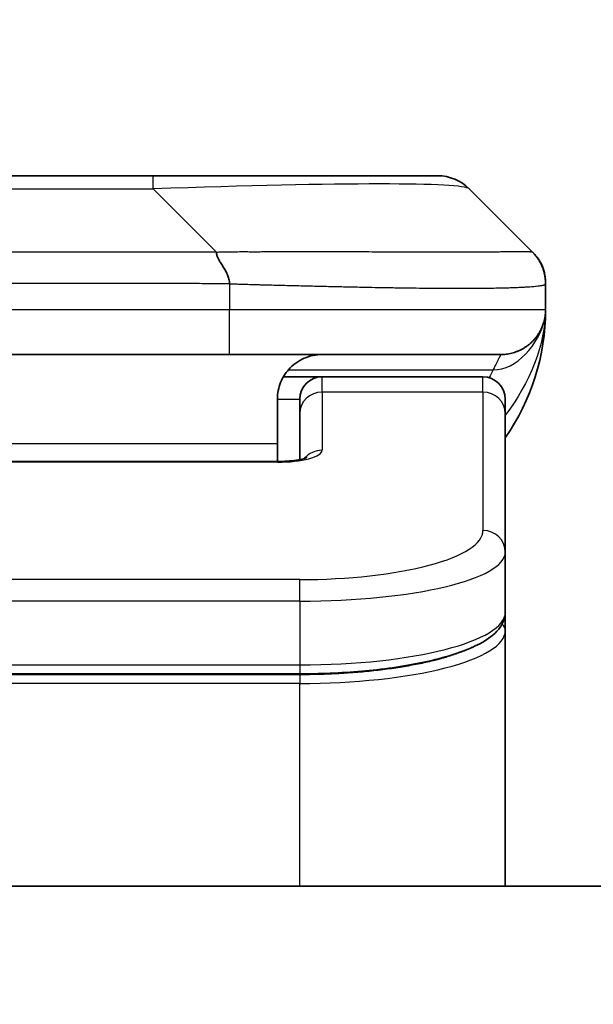
# Model space of a CAD drawing. Units: millimetres. Extents: x 0 to 11399, y 0 to 1967.
# Drawn here: x 4432 to 4445, y 1090 to 1112 of the extents above; entities that cross this region are included whole.
import ezdxf

# ---------------------------------------------------------------- set-up
doc = ezdxf.new("R2010")
doc.units = ezdxf.units.MM
for name, color, linetype, lineweight in [('Dimension (ISO)', 7, 'Continuous', 18), ('Dimension (ISO) @ 1', 7, 'Continuous', 18), ('Visible (ISO)', 7, 'Continuous', 35), ('Visible Narrow (ISO)', 7, 'Continuous', 25)]:
    doc.layers.add(name, color=color, linetype=linetype, lineweight=lineweight)
doc.styles.add('Note Text (TK)', font='MS PGothic.ttf')
doc.dimstyles.new('Default - Method 1b (TK)', dxfattribs={"dimscale": 5, "dimtxt": 2.5, "dimasz": 2.5, "dimexe": 1, "dimexo": 1.5, "dimgap": 1, "dimtad": 1, "dimtoh": 1, "dimrnd": 1e-08, "dimdsep": 46, "dimtxsty": 'Note Text (TK)', "dimblk": 'OPEN', "dimcen": 0.09, "dimdle": 5, "dimclrd": 100, "dimclre": 100, "dimclrt": 7, "dimadec": 1, "dimazin": 1, "dimtfac": 1, "dimtmove": 0, "dimatfit": 3, "dimldrblk": 'OPEN', "dimfxl": 1, "dimtolj": 1, "dimlwd": -1, "dimlwe": -1, "dimarcsym": 0})

# ---------------------------------------------------------------- blocks, each defined once
blk = doc.blocks.new('_Open')
at = {"color": 0, "linetype": 'ByBlock', "lineweight": -2}
for p, q in [((-1, 0.1667), (0, 0)), ((-1, -0.1667), (0, 0)), ((0, 0), (-1, 0))]:
    blk.add_line(p, q, dxfattribs=at)
blk = doc.blocks.new('*D50')
at = {"layer": 'Defpoints', "color": 0}
for p in [(4475.039, 1196.464), (4387.039, 1090.16), (4475.039, 1090.16)]:
    blk.add_point(p, dxfattribs=at)
at = {"layer": 'Dimension (ISO)', "color": 100}
for p, q in [((4387.039, 1100.66), (4387.039, 1203.464)), ((4475.039, 1100.66), (4475.039, 1203.464)), ((4404.539, 1196.464), (4457.539, 1196.464))]:
    blk.add_line(p, q, dxfattribs=at)
at = {"layer": 'Dimension (ISO)', "color": 100, "xscale": 17.5, "yscale": 17.5, "zscale": 17.5, "rotation": 180}
blk.add_blockref('_Open', (4387.039, 1196.464), dxfattribs=at)
at = {"layer": 'Dimension (ISO)', "color": 100, "xscale": 17.5, "yscale": 17.5, "zscale": 17.5}
blk.add_blockref('_Open', (4475.039, 1196.464), dxfattribs=at)
at = {"layer": 'Dimension (ISO)', "color": 7, "insert": (4431.039, 1228.994), "char_height": 17.5, "attachment_point": 5, "style": 'Note Text (TK)'}
blk.add_mtext('\\A1;\\fMS PGothic|b0|i0;{\\H17.4300;88±0.3 \\P}\\fMS PGothic|b0|i0;{\\H17.4300;(ケース外形 / External)}', dxfattribs=at)

msp = doc.modelspace()

# ---------------------------------------------------------------- linework, layer by layer
at = {"layer": 'Visible (ISO)'}
for p, q in [((4426.8169, 1108.7008), (4435.2606, 1108.7008)), ((4435.2606, 1108.7008), (4441.6245, 1108.7008)), ((4443.7458, 1106.9937), (4442.3316, 1108.4079)), ((4444.0387, 1106.2844), (4444.0387, 1106.2866)), ((4444.0387, 1106.2844), (4444.0387, 1105.7008)), ((4436.9676, 1104.7008), (4431.0387, 1104.7008)), ((4436.9676, 1104.7008), (4443.0387, 1104.7008)), ((4438.1727, 1104.2008), (4439.0387, 1104.2008)), ((4442.6387, 1104.2008), (4439.0387, 1104.2008)), ((4438.0387, 1103.7008), (4438.0387, 1102.7008)), ((4438.5387, 1103.3771), (4438.5387, 1103.7008)), ((4443.1387, 1103.3771), (4443.1387, 1103.7008)), ((4438.5387, 1103.3771), (4438.5387, 1102.351)), ((4443.1387, 1103.3771), (4443.1387, 1100.2802)), ((4438.0387, 1102.3075), (4438.0387, 1102.7008)), ((4424.0387, 1102.3075), (4438.0387, 1102.3075)), ((4443.1387, 1100.2802), (4443.1387, 1098.9343)), ((4443.1387, 1098.5202), (4443.1387, 1098.9343)), ((4443.1387, 1092.8008), (4443.1387, 1098.5202)), ((4438.5387, 1097.5554), (4423.5387, 1097.5554)), ((4456.0387, 1092.8008), (4406.0387, 1092.8008))]:
    msp.add_line(p, q, dxfattribs=at)
for centre, radius, start, end in [((4441.6245, 1107.7008), 1, 45, 90), ((4439.0387, 1105.7008), 5, 325.08479, 0), ((4439.0387, 1103.7008), 0.5, 90, 180), ((4442.6387, 1103.7008), 0.5, 0, 90)]:
    msp.add_arc(centre, radius, start, end, dxfattribs=at)
for points, knots in [([(4436.6748, 1106.9937), (4436.6748, 1106.9813), (4436.6759, 1106.9686), (4436.678, 1106.9558), (4436.6801, 1106.9431), (4436.6832, 1106.9303), (4436.6872, 1106.9173), (4436.6912, 1106.9045), (4436.696, 1106.8915), (4436.7016, 1106.8783), (4436.7071, 1106.8653), (4436.7134, 1106.852), (4436.7202, 1106.8386), (4436.7339, 1106.812), (4436.7499, 1106.7848), (4436.7672, 1106.7568), (4436.7844, 1106.729), (4436.8028, 1106.7005), (4436.8212, 1106.6713), (4436.8396, 1106.6421), (4436.858, 1106.6122), (4436.8752, 1106.5817), (4436.8925, 1106.5509), (4436.9086, 1106.5195), (4436.9222, 1106.4875), (4436.9291, 1106.4713), (4436.9354, 1106.455), (4436.9409, 1106.4386), (4436.9465, 1106.422), (4436.9513, 1106.4053), (4436.9552, 1106.3885), (4436.9592, 1106.3715), (4436.9623, 1106.3544), (4436.9644, 1106.3371), (4436.9666, 1106.3196), (4436.9677, 1106.3019), (4436.9677, 1106.2844)], [0, 0, 0, 0, 0.0639341, 0.0639341, 0.0639341, 0.1272797, 0.1272797, 0.1272797, 0.1901351, 0.1901351, 0.1901351, 0.2525914, 0.2525914, 0.2525914, 0.3765924, 0.3765924, 0.3765924, 0.4999823, 0.4999823, 0.4999823, 0.6233743, 0.6233743, 0.6233743, 0.7473816, 0.7473816, 0.7473816, 0.8098428, 0.8098428, 0.8098428, 0.8727042, 0.8727042, 0.8727042, 0.9360571, 0.9360571, 0.9360571, 1, 1, 1, 1]), ([(4444.0387, 1106.2844), (4444.0387, 1106.3019), (4444.0384, 1106.3196), (4444.0372, 1106.3544), (4444.0362, 1106.3715), (4444.0336, 1106.4053), (4444.032, 1106.422), (4444.0279, 1106.455), (4444.0255, 1106.4713), (4444.0172, 1106.5195), (4444.0102, 1106.551), (4443.9927, 1106.6123), (4443.9824, 1106.6422), (4443.9583, 1106.7005), (4443.9446, 1106.729), (4443.9137, 1106.7848), (4443.8966, 1106.8121), (4443.8685, 1106.8521), (4443.8587, 1106.8653), (4443.8383, 1106.8915), (4443.8276, 1106.9045), (4443.8056, 1106.9303), (4443.7942, 1106.9431), (4443.7705, 1106.9686), (4443.7582, 1106.9813), (4443.7458, 1106.9937)], [0, 0, 0, 0, 0.0638986, 0.0638986, 0.1272191, 0.1272191, 0.1900582, 0.1900582, 0.2525056, 0.2525056, 0.3765059, 0.3765059, 0.4999109, 0.4999109, 0.6233265, 0.6233265, 0.7473585, 0.7473585, 0.8098304, 0.8098304, 0.8727, 0.8727, 0.9360574, 0.9360574, 1, 1, 1, 1]), ([(4443.7458, 1106.9937), (4443.7459, 1106.9937), (4443.7459, 1106.9936), (4443.7459, 1106.9936), (4443.7459, 1106.9936), (4443.7459, 1106.9936), (4443.7459, 1106.9936), (4443.7459, 1106.9936), (4443.7459, 1106.9936), (4443.7459, 1106.9936), (4443.7459, 1106.9936), (4443.7459, 1106.9936), (4443.7459, 1106.9936), (4443.746, 1106.9936), (4443.746, 1106.9936), (4443.746, 1106.9935), (4443.746, 1106.9935), (4443.7461, 1106.9934), (4443.7461, 1106.9934), (4443.7462, 1106.9933), (4443.7463, 1106.9933), (4443.7465, 1106.993), (4443.7466, 1106.993), (4443.7471, 1106.9924), (4443.7485, 1106.9911), (4443.7531, 1106.9864), (4443.7564, 1106.983), (4443.7639, 1106.9751), (4443.768, 1106.9709), (4443.7751, 1106.9632), (4443.7768, 1106.9613), (4443.7808, 1106.9569), (4443.7819, 1106.9557), (4443.7845, 1106.9528), (4443.7852, 1106.952), (4443.7869, 1106.9502), (4443.7873, 1106.9497), (4443.7883, 1106.9486), (4443.7885, 1106.9483), (4443.7891, 1106.9476), (4443.7893, 1106.9474), (4443.7897, 1106.947), (4443.7898, 1106.9468), (4443.7901, 1106.9465), (4443.7902, 1106.9464), (4443.7903, 1106.9463), (4443.7903, 1106.9462), (4443.7904, 1106.9461), (4443.7904, 1106.9461), (4443.7905, 1106.946), (4443.7905, 1106.946), (4443.7906, 1106.946), (4443.7906, 1106.9459), (4443.7907, 1106.9458), (4443.7907, 1106.9458), (4443.7908, 1106.9457), (4443.7908, 1106.9457), (4443.7909, 1106.9455), (4443.791, 1106.9455), (4443.7911, 1106.9453), (4443.7912, 1106.9452), (4443.7917, 1106.9447), (4443.7919, 1106.9444), (4443.7927, 1106.9435), (4443.7931, 1106.9431), (4443.7939, 1106.9422), (4443.7942, 1106.9417), (4443.7965, 1106.9391), (4443.7977, 1106.9377), (4443.8023, 1106.9323), (4443.805, 1106.9292), (4443.8102, 1106.9229), (4443.8115, 1106.9213), (4443.8146, 1106.9175), (4443.8155, 1106.9164), (4443.8172, 1106.9142), (4443.8178, 1106.9135), (4443.8189, 1106.9122), (4443.8192, 1106.9118), (4443.82, 1106.9108), (4443.8204, 1106.9102), (4443.8213, 1106.9092), (4443.8216, 1106.9088), (4443.8221, 1106.9081), (4443.8223, 1106.9079), (4443.8227, 1106.9074), (4443.8229, 1106.9072), (4443.8232, 1106.9067), (4443.8234, 1106.9065), (4443.8241, 1106.9056), (4443.8245, 1106.9051), (4443.8254, 1106.9039), (4443.8259, 1106.9034), (4443.8271, 1106.9018), (4443.8277, 1106.901), (4443.83, 1106.898), (4443.8314, 1106.8963), (4443.8345, 1106.8922), (4443.8361, 1106.8901), (4443.8391, 1106.8861), (4443.8403, 1106.8845), (4443.8427, 1106.8813), (4443.8436, 1106.88), (4443.8454, 1106.8776), (4443.8462, 1106.8765), (4443.8478, 1106.8743), (4443.8486, 1106.8733), (4443.8503, 1106.8709), (4443.8513, 1106.8695), (4443.8529, 1106.8672), (4443.8536, 1106.8663), (4443.8549, 1106.8644), (4443.8556, 1106.8635), (4443.8584, 1106.8594), (4443.8604, 1106.8565), (4443.8659, 1106.8486), (4443.8693, 1106.8436), (4443.8767, 1106.8323), (4443.8808, 1106.826), (4443.8918, 1106.8086), (4443.8987, 1106.7972), (4443.9116, 1106.7748), (4443.9177, 1106.7636), (4443.9351, 1106.7306), (4443.9457, 1106.7085), (4443.9694, 1106.6542), (4443.9817, 1106.6214), (4443.9967, 1106.5739), (4444.0008, 1106.5597), (4444.008, 1106.5329), (4444.0112, 1106.52), (4444.0157, 1106.5002), (4444.0172, 1106.493), (4444.0199, 1106.4799), (4444.021, 1106.4741), (4444.0228, 1106.4646), (4444.0234, 1106.4611), (4444.0243, 1106.4562), (4444.0244, 1106.4551), (4444.0248, 1106.4528), (4444.025, 1106.4517), (4444.0255, 1106.449), (4444.0257, 1106.4473), (4444.0262, 1106.4444), (4444.0264, 1106.4431), (4444.0268, 1106.4404), (4444.027, 1106.4391), (4444.0275, 1106.4361), (4444.0277, 1106.4345), (4444.0283, 1106.4306), (4444.0286, 1106.4285), (4444.0293, 1106.4236), (4444.0297, 1106.4209), (4444.0303, 1106.4159), (4444.0306, 1106.4137), (4444.0311, 1106.4099), (4444.0312, 1106.4089), (4444.0315, 1106.407), (4444.0316, 1106.4063), (4444.0317, 1106.4049), (4444.0318, 1106.4042), (4444.0319, 1106.4031), (4444.032, 1106.4028), (4444.032, 1106.4022), (4444.0321, 1106.4019), (4444.0321, 1106.4013), (4444.0322, 1106.401), (4444.0323, 1106.4002), (4444.0323, 1106.3997), (4444.0325, 1106.3984), (4444.0326, 1106.3977), (4444.0327, 1106.3964), (4444.0328, 1106.3959), (4444.0329, 1106.3942), (4444.033, 1106.3933), (4444.0333, 1106.3905), (4444.0335, 1106.3891), (4444.034, 1106.3843), (4444.0342, 1106.3822), (4444.0349, 1106.3741), (4444.0353, 1106.3701), (4444.0358, 1106.3631), (4444.036, 1106.3613), (4444.0362, 1106.3575), (4444.0363, 1106.3566), (4444.0365, 1106.3542), (4444.0365, 1106.3538), (4444.0365, 1106.3532), (4444.0365, 1106.353), (4444.0366, 1106.3527), (4444.0366, 1106.3526), (4444.0366, 1106.3525), (4444.0366, 1106.3523), (4444.0366, 1106.3522), (4444.0366, 1106.3521), (4444.0366, 1106.352), (4444.0366, 1106.352), (4444.0366, 1106.3519), (4444.0366, 1106.3518), (4444.0366, 1106.3518), (4444.0366, 1106.3517), (4444.0366, 1106.3516), (4444.0366, 1106.3515), (4444.0366, 1106.3514), (4444.0366, 1106.3513), (4444.0367, 1106.3508), (4444.0367, 1106.3506), (4444.0367, 1106.35), (4444.0367, 1106.3497), (4444.0368, 1106.3489), (4444.0368, 1106.3485), (4444.0369, 1106.347), (4444.037, 1106.3464), (4444.0371, 1106.3439), (4444.0372, 1106.3428), (4444.0374, 1106.3389), (4444.0375, 1106.3373), (4444.0377, 1106.3314), (4444.0379, 1106.3288), (4444.0383, 1106.3183), (4444.0384, 1106.3125), (4444.0386, 1106.3017), (4444.0387, 1106.297), (4444.0387, 1106.2911), (4444.0387, 1106.2902), (4444.0387, 1106.2889), (4444.0387, 1106.2886), (4444.0387, 1106.2881), (4444.0387, 1106.2879), (4444.0387, 1106.2876), (4444.0387, 1106.2874), (4444.0387, 1106.2872), (4444.0387, 1106.2872), (4444.0387, 1106.2872), (4444.0387, 1106.2872), (4444.0387, 1106.2871), (4444.0387, 1106.2871), (4444.0387, 1106.287), (4444.0387, 1106.2869), (4444.0387, 1106.2867), (4444.0387, 1106.2867), (4444.0387, 1106.2867), (4444.0387, 1106.2867), (4444.0387, 1106.2867), (4444.0387, 1106.2867), (4444.0387, 1106.2867), (4444.0387, 1106.2866), (4444.0387, 1106.2866), (4444.0387, 1106.2866), (4444.0387, 1106.2866), (4444.0387, 1106.2866), (4444.0387, 1106.2866), (4444.0387, 1106.2866), (4444.0387, 1106.2866), (4444.0387, 1106.2866), (4444.0387, 1106.2866)], [0, 0, 0, 0, 0.5822693, 0.5822693, 0.9655904, 0.9655904, 1.0933641, 1.0933641, 1.1359553, 1.1359553, 1.2171665, 1.2171665, 1.3735998, 1.3735998, 1.6755923, 1.6755923, 2.001022, 2.001022, 2.1094986, 2.1094986, 2.1818163, 2.1818163, 2.2059222, 2.2059222, 2.2702047, 2.2702047, 2.4416245, 2.4416245, 2.6701845, 2.6701845, 2.746372, 2.746372, 2.771769, 2.771769, 2.7802358, 2.7802358, 2.783059, 2.783059, 2.7840007, 2.7840007, 2.7843654, 2.7843654, 2.784551, 2.784551, 2.7845973, 2.7845973, 2.7846204, 2.7846204, 2.7846319, 2.7846319, 2.7846433, 2.7846433, 2.7846547, 2.7846547, 2.7846776, 2.7846776, 2.7847004, 2.7847004, 2.784746, 2.784746, 2.7848462, 2.7848462, 2.7852801, 2.7852801, 2.7864354, 2.7864354, 2.7879752, 2.7879752, 2.7961872, 2.7961872, 2.8180867, 2.8180867, 2.8253927, 2.8253927, 2.8278302, 2.8278302, 2.8288222, 2.8288222, 2.829223, 2.829223, 2.829592, 2.829592, 2.8297771, 2.8297771, 2.8298687, 2.8298687, 2.8299605, 2.8299605, 2.830052, 2.830052, 2.8303021, 2.8303021, 2.8306321, 2.8306321, 2.8312838, 2.8312838, 2.8330978, 2.8330978, 2.8355149, 2.8355149, 2.8371526, 2.8371526, 2.8380588, 2.8380588, 2.8386478, 2.8386478, 2.8391163, 2.8391163, 2.8396343, 2.8396343, 2.8399643, 2.8399643, 2.8403186, 2.8403186, 2.8415071, 2.8415071, 2.8437186, 2.8437186, 2.8459673, 2.8459673, 2.8499185, 2.8499185, 2.8538409, 2.8538409, 2.8611544, 2.8611544, 2.8716092, 2.8716092, 2.8761215, 2.8761215, 2.88006, 2.88006, 2.88226, 2.88226, 2.8844652, 2.8844652, 2.8856528, 2.8856528, 2.8860061, 2.8860061, 2.8863359, 2.8863359, 2.886854, 2.886854, 2.8873227, 2.8873227, 2.8879124, 2.8879124, 2.8888195, 2.8888195, 2.8904596, 2.8904596, 2.8928867, 2.8928867, 2.8947082, 2.8947082, 2.8953396, 2.8953396, 2.8956587, 2.8956587, 2.8959055, 2.8959055, 2.895997, 2.895997, 2.8960887, 2.8960887, 2.8961804, 2.8961804, 2.8963655, 2.8963655, 2.8967346, 2.8967346, 2.8971317, 2.8971317, 2.8981154, 2.8981154, 2.9005252, 2.9005252, 2.9077487, 2.9077487, 2.9294006, 2.9294006, 2.9375196, 2.9375196, 2.9405656, 2.9405656, 2.9410319, 2.9410319, 2.9411655, 2.9411655, 2.941211, 2.941211, 2.9412568, 2.9412568, 2.9412797, 2.9412797, 2.9412912, 2.9412912, 2.9413026, 2.9413026, 2.941314, 2.941314, 2.9413371, 2.9413371, 2.9413834, 2.9413834, 2.9415691, 2.9415691, 2.9419338, 2.9419338, 2.942874, 2.942874, 2.9456925, 2.9456925, 2.9541454, 2.9541454, 2.9795005, 2.9795005, 3.0555624, 3.0555624, 3.2837454, 3.2837454, 3.4548824, 3.4548824, 3.4869706, 3.4869706, 3.4990037, 3.4990037, 3.5035161, 3.5035161, 3.5102847, 3.5102847, 3.5104434, 3.5104434, 3.5109193, 3.5109193, 3.512347, 3.512347, 3.5166303, 3.5166303, 3.5230552, 3.5230552, 3.5254645, 3.5254645, 3.5326925, 3.5326925, 3.5543765, 3.5543765, 3.5869025, 3.5869025, 3.6844804, 3.6844804, 3.9772143, 3.9772143, 3.9858717, 3.9858717, 3.9858717, 3.9858717]), ([(4444.0387, 1105.7008), (4444.0387, 1105.7008), (4444.0387, 1105.7008), (4444.0387, 1105.7007), (4444.0387, 1105.7006), (4444.0387, 1105.6972), (4444.0387, 1105.6952), (4444.0387, 1105.6884), (4444.0386, 1105.6853), (4444.0385, 1105.6785), (4444.0384, 1105.6754), (4444.0383, 1105.669), (4444.0382, 1105.667), (4444.038, 1105.6627), (4444.038, 1105.661), (4444.0378, 1105.6563), (4444.0377, 1105.6533), (4444.0374, 1105.6473), (4444.0372, 1105.6447), (4444.0367, 1105.6354), (4444.0362, 1105.628), (4444.0352, 1105.615), (4444.0347, 1105.6095), (4444.0332, 1105.594), (4444.0321, 1105.5841), (4444.0285, 1105.5557), (4444.0257, 1105.5377), (4444.0125, 1105.4653), (4443.9991, 1105.4165), (4443.9763, 1105.3519), (4443.97, 1105.3354), (4443.9594, 1105.3099), (4443.9557, 1105.3014), (4443.9494, 1105.2872), (4443.9469, 1105.2817), (4443.9421, 1105.2716), (4443.9398, 1105.2669), (4443.9353, 1105.2577), (4443.933, 1105.253), (4443.9293, 1105.2457), (4443.9277, 1105.2427), (4443.9232, 1105.2338), (4443.9206, 1105.229), (4443.9161, 1105.2207), (4443.9142, 1105.2174), (4443.9016, 1105.1947), (4443.8982, 1105.1893), (4443.8927, 1105.1801), (4443.8916, 1105.1783), (4443.8916, 1105.1783)], [0, 0, 0, 0, 0.00001198, 0.00001198, 0.00006211, 0.00006211, 0.00226907, 0.00226907, 0.00814133, 0.00814133, 0.01596926, 0.01596926, 0.01883866, 0.01883866, 0.02037323, 0.02037323, 0.02192388, 0.02192388, 0.02290735, 0.02290735, 0.02519537, 0.02519537, 0.02685629, 0.02685629, 0.02986696, 0.02986696, 0.03597902, 0.03597902, 0.05482322, 0.05482322, 0.0612621, 0.0612621, 0.06440443, 0.06440443, 0.0662751, 0.0662751, 0.06781779, 0.06781779, 0.06937042, 0.06937042, 0.07054555, 0.07054555, 0.07322314, 0.07322314, 0.07614883, 0.07614883, 0.09594003, 0.09594003, 0.11649135, 0.11649135, 0.11649135, 0.11649135]), ([(4444.0387, 1105.7008), (4444.0387, 1105.7008), (4444.0387, 1105.7217), (4444.0387, 1105.7008), (4444.0387, 1105.7008), (4444.0387, 1105.7007), (4444.0387, 1105.7007), (4444.0387, 1105.7006), (4444.0387, 1105.7006), (4444.0387, 1105.7001), (4444.0387, 1105.6996), (4444.0387, 1105.6985), (4444.0387, 1105.6979), (4444.0387, 1105.6877), (4444.0387, 1105.6894), (4444.0387, 1105.6883), (4444.0387, 1105.6968), (4444.0387, 1105.7008)], [0, 0, 0, 0, 0.07125356, 0.07125356, 0.07130406, 0.07130406, 0.07140585, 0.07140585, 0.07161264, 0.07161264, 0.07349336, 0.07349336, 0.07561645, 0.07561645, 0.1068889, 0.1068889, 0.13835868, 0.13835868, 0.13835868, 0.13835868]), ([(4444.0387, 1105.7008), (4444.0387, 1105.7008), (4444.0387, 1105.7008), (4444.0387, 1105.7008), (4444.0387, 1105.7008), (4444.0387, 1105.7007), (4444.0387, 1105.7007), (4444.0387, 1105.7006), (4444.0387, 1105.7006), (4444.0387, 1105.7001), (4444.0387, 1105.6996), (4444.0387, 1105.6985), (4444.0387, 1105.6979), (4444.0387, 1105.6877), (4444.0387, 1105.6894), (4444.0387, 1105.6883), (4444.0387, 1105.6968), (4444.0387, 1105.7008)], [0.071239247, 0.071239247, 0.071239247, 0.071239247, 0.071243736, 0.071243736, 0.071294235, 0.071294235, 0.071396029, 0.071396029, 0.071602823, 0.071602823, 0.07348354, 0.07348354, 0.075606627, 0.075606627, 0.106879075, 0.106879075, 0.138348862, 0.138348862, 0.138348862, 0.138348862]), ([(4439.0387, 1104.7008), (4438.9107, 1104.7008), (4438.7711, 1104.6749), (4438.5081, 1104.5604), (4438.3848, 1104.4717), (4438.2208, 1104.2848), (4438.1568, 1104.1877), (4438.0656, 1103.9613), (4438.0387, 1103.8317), (4438.0387, 1103.7008)], [-0.75818442, -0.75818442, -0.75818442, -0.75818442, -0.69165561, -0.69165561, -0.62512679, -0.62512679, -0.57978612, -0.57978612, -0.53444544, -0.53444544, -0.53444544, -0.53444544]), ([(4438.0387, 1102.3075), (4438.1129, 1102.3075), (4438.1879, 1102.3101), (4438.3321, 1102.3203), (4438.4028, 1102.3283), (4438.5243, 1102.3472), (4438.5775, 1102.3585), (4438.6353, 1102.374), (4438.6506, 1102.3787), (4438.6734, 1102.3865), (4438.6819, 1102.3897), (4438.6927, 1102.3942), (4438.6958, 1102.3957), (4438.6969, 1102.3963), (4438.697, 1102.3964), (4438.697, 1102.3964)], [0, 0, 0, 0, 0.022246205, 0.022246205, 0.045380355, 0.045380355, 0.067678223, 0.067678223, 0.077438877, 0.077438877, 0.085819971, 0.085819971, 0.093057876, 0.093057876, 0.09466979, 0.09466979, 0.09466979, 0.09466979]), ([(4443.1387, 1098.9343), (4443.1387, 1098.7986), (4443.0815, 1098.6657), (4442.8909, 1098.432), (4442.7475, 1098.3265), (4442.3121, 1098.0935), (4441.9734, 1097.9734), (4441.1908, 1097.7798), (4440.7428, 1097.7024), (4439.821, 1097.5987), (4439.3399, 1097.5678), (4438.7525, 1097.5564), (4438.6456, 1097.5554), (4438.5387, 1097.5554)], [0, 0, 0, 0, 0.1023296, 0.1023296, 0.2184711, 0.2184711, 0.38316084, 0.38316084, 0.53936663, 0.53936663, 0.68402263, 0.68402263, 0.71607399, 0.71607399, 0.71607399, 0.71607399])]:
    msp.add_open_spline(points, degree=3, knots=knots, dxfattribs=at)
msp.add_rational_spline([(4443.0387, 1104.7008), (4443.6245, 1104.7008), (4444.0387, 1105.115), (4444.0387, 1105.7008)], [1, 0.804737851912, 0.804737851912, 1], degree=3, dxfattribs=at)
at = {"layer": 'Visible Narrow (ISO)'}
for p, q in [((4435.2606, 1108.4079), (4435.2606, 1108.7008)), ((4426.8169, 1108.4079), (4435.2606, 1108.4079)), ((4436.6748, 1106.9937), (4435.2606, 1108.4079)), ((4436.6748, 1106.9937), (4431.0387, 1106.9937)), ((4436.9677, 1106.2844), (4436.9677, 1105.7008)), ((4436.9677, 1105.7008), (4431.0387, 1105.7008)), ((4444.0387, 1105.7008), (4436.9677, 1105.7008)), ((4438.2868, 1104.3601), (4442.8676, 1104.3601)), ((4439.0387, 1103.8601), (4439.0387, 1104.2008)), ((4442.6387, 1103.8601), (4442.6387, 1104.2008)), ((4442.6387, 1103.8601), (4439.0387, 1103.8601)), ((4439.0387, 1103.8601), (4439.0387, 1102.5584)), ((4442.6387, 1103.8601), (4442.6387, 1100.7632)), ((4438.0387, 1103.7008), (4438.5387, 1103.7008)), ((4438.0387, 1102.7008), (4424.5387, 1102.7008)), ((4438.0387, 1102.3075), (4438.0387, 1102.2905)), ((4438.0387, 1102.2905), (4424.0387, 1102.2905)), ((4438.5387, 1099.6646), (4423.5387, 1099.6646)), ((4438.5387, 1099.1816), (4438.5387, 1099.6646)), ((4438.5387, 1099.1816), (4423.5387, 1099.1816)), ((4438.5387, 1099.1816), (4438.5387, 1097.7554)), ((4423.5387, 1097.7554), (4438.5387, 1097.7554)), ((4438.5387, 1097.7554), (4438.5387, 1097.5554)), ((4438.5387, 1097.5344), (4423.5387, 1097.5344)), ((4438.5387, 1097.5344), (4438.5387, 1097.3413)), ((4438.5387, 1097.3413), (4423.5387, 1097.3413)), ((4438.5387, 1092.8008), (4438.5387, 1097.3413))]:
    msp.add_line(p, q, dxfattribs=at)
for centre, major_axis, ratio, start_param, end_param in [((4428.8963, 1107.7008), (13.4415, 0.6951), 0.0318713, 0.02873, 1.075914), ((4436.9676, 1105.7008), (-0.0001, -1), 0.0000501, 0.0000001, 1.5707964), ((4439.0387, 1103.3771), (-0.5, 0), 0.9659258, 4.712389, 6.2831852), ((4442.6387, 1103.3771), (0.5, 0), 0.9659258, 0, 1.5707963), ((4438.0388, 1102.5584), (0.9999, 0), 0.2679501, 4.7122886, 6.2831855), ((4439.0387, 1102.0755), (0.5, 0), 0.9659262, 1.5707914, 2.4633227), ((4438.5391, 1100.7631), (4.0996, 0.0001), 0.2679488, 4.7122936, 6.2831961), ((4442.6387, 1100.2802), (0.5, 0), 0.9659255, 6.2831808, 7.8539771), ((4438.5387, 1100.2802), (4.6, 0), 0.238824, 4.7123936, 6.2831852), ((4438.5387, 1098.9344), (-4.6, 0), 0.2563001, 1.5708007, 3.1415933), ((4442.9387, 1098.5202), (0.2, 0), 0.9659258, 6.2831852, 7.1520206), ((4438.5388, 1098.5202), (4.6, 0), 0.256298, 4.7123843, 6.2831855)]:
    msp.add_ellipse(centre, major_axis=major_axis, ratio=ratio, start_param=start_param, end_param=end_param, dxfattribs=at)
for points, knots in [([(4436.6748, 1106.9937), (4436.7106, 1106.9949), (4436.7464, 1106.996), (4436.8189, 1106.9978), (4436.8556, 1106.9986), (4436.9664, 1107.0006), (4437.0406, 1107.0015), (4437.1258, 1107.002), (4437.1369, 1107.002), (4437.2092, 1107.0024), (4437.2704, 1107.0024), (4437.3462, 1107.0023), (4437.3609, 1107.0023), (4437.3952, 1107.0022), (4437.4147, 1107.0022), (4437.4665, 1107.002), (4437.4987, 1107.002), (4437.5444, 1107.0019), (4437.5579, 1107.0019), (4437.5875, 1107.002), (4437.6036, 1107.002), (4437.6317, 1107.0021), (4437.6438, 1107.0022), (4437.6727, 1107.0022), (4437.6896, 1107.0023), (4437.7176, 1107.0024), (4437.7288, 1107.0024), (4437.7865, 1107.0025), (4437.833, 1107.0026), (4437.8889, 1107.0028), (4437.8983, 1107.0028), (4438.0133, 1107.003), (4438.1186, 1107.0032), (4438.2296, 1107.0033), (4438.2356, 1107.0034), (4438.3496, 1107.0035), (4438.4573, 1107.0036), (4438.6773, 1107.0037), (4438.7895, 1107.0037), (4439.0124, 1107.0037), (4439.1231, 1107.0036), (4439.3364, 1107.0035), (4439.4391, 1107.0034), (4439.547, 1107.0032), (4439.553, 1107.0032), (4439.6666, 1107.0031), (4439.7731, 1107.0029), (4439.9726, 1107.0026), (4440.0658, 1107.0024), (4440.1688, 1107.0022), (4440.1795, 1107.0022), (4440.2927, 1107.002), (4440.3938, 1107.0017), (4440.5778, 1107.0014), (4440.6612, 1107.0012), (4440.7579, 1107.001), (4440.7724, 1107.001), (4440.8828, 1107.0008), (4440.9771, 1107.0006), (4441.144, 1107.0003), (4441.2172, 1107.0002), (4441.3064, 1107.0001), (4441.3235, 1107), (4441.4289, 1106.9999), (4441.5151, 1106.9998), (4441.6411, 1106.9997), (4441.6826, 1106.9997), (4441.7337, 1106.9997), (4441.7439, 1106.9997), (4441.7654, 1106.9997), (4441.7767, 1106.9997), (4441.7918, 1106.9997), (4441.8007, 1106.9997), (4441.8145, 1106.9997), (4441.8295, 1106.9997), (4441.8494, 1106.9997), (4441.8741, 1106.9997), (4441.8937, 1106.9997), (4441.923, 1106.9997), (4441.9424, 1106.9997), (4442.0002, 1106.9997), (4442.0381, 1106.9997), (4442.1338, 1106.9998), (4442.1907, 1106.9999), (4442.2614, 1107), (4442.2767, 1107), (4442.3616, 1107.0001), (4442.4287, 1107.0003), (4442.545, 1107.0005), (4442.5951, 1107.0007), (4442.6555, 1107.0009), (4442.6674, 1107.0009), (4442.7386, 1107.0011), (4442.7954, 1107.0013), (4442.8938, 1107.0017), (4442.9363, 1107.0019), (4442.9861, 1107.0021), (4442.9951, 1107.0021), (4443.0531, 1107.0024), (4443.0994, 1107.0025), (4443.1794, 1107.0029), (4443.2139, 1107.003), (4443.2533, 1107.0032), (4443.2599, 1107.0032), (4443.3377, 1107.0035), (4443.4, 1107.0037), (4443.4587, 1107.0037), (4443.4634, 1107.0037), (4443.4967, 1107.0037), (4443.5229, 1107.0037), (4443.567, 1107.0036), (4443.5855, 1107.0035), (4443.6055, 1107.0034), (4443.6085, 1107.0034), (4443.6278, 1107.0032), (4443.6425, 1107.003), (4443.658, 1107.0028), (4443.6603, 1107.0028), (4443.6663, 1107.0027), (4443.6699, 1107.0026), (4443.6747, 1107.0025), (4443.6759, 1107.0025), (4443.6793, 1107.0024), (4443.6813, 1107.0024), (4443.6848, 1107.0023), (4443.6864, 1107.0022), (4443.6894, 1107.0022), (4443.6909, 1107.0021), (4443.6935, 1107.0021), (4443.6946, 1107.0021), (4443.6961, 1107.0021), (4443.6964, 1107.0021), (4443.6982, 1107.0021), (4443.6995, 1107.0022), (4443.7037, 1107.0023), (4443.7063, 1107.0024), (4443.7099, 1107.0025), (4443.711, 1107.0026), (4443.7134, 1107.0026), (4443.7146, 1107.0027), (4443.7195, 1107.0027), (4443.7229, 1107.0026), (4443.7267, 1107.0023), (4443.7274, 1107.0022), (4443.7317, 1107.0016), (4443.735, 1107.0007), (4443.7394, 1106.9986), (4443.7407, 1106.9979), (4443.7434, 1106.996), (4443.7446, 1106.9949), (4443.7458, 1106.9937)], [0, 0, 0, 0, 0.0095184, 0.0095184, 0.0192702, 0.0192702, 0.0389776, 0.0389776, 0.0419212, 0.0419212, 0.0581996, 0.0581996, 0.0621072, 0.0621072, 0.0673145, 0.0673145, 0.0758905, 0.0758905, 0.0794947, 0.0794947, 0.083783, 0.083783, 0.0870051, 0.0870051, 0.0915036, 0.0915036, 0.0944913, 0.0944913, 0.1069292, 0.1069292, 0.1094537, 0.1094537, 0.1377166, 0.1377166, 0.1393366, 0.1393366, 0.168411, 0.168411, 0.1989632, 0.1989632, 0.2294313, 0.2294313, 0.2581017, 0.2581017, 0.2598073, 0.2598073, 0.2901016, 0.2901016, 0.3171407, 0.3171407, 0.3203027, 0.3203027, 0.3504052, 0.3504052, 0.375904, 0.375904, 0.3804149, 0.3804149, 0.4103459, 0.4103459, 0.4344429, 0.4344429, 0.4402132, 0.4402132, 0.4700343, 0.4700343, 0.4849437, 0.4849437, 0.4886699, 0.4886699, 0.4928467, 0.4928467, 0.4942589, 0.4961219, 0.497985, 0.4998481, 0.5035714, 0.5072944, 0.5072944, 0.5147411, 0.5147411, 0.5296378, 0.5296378, 0.55297, 0.55297, 0.5594638, 0.5594638, 0.5893357, 0.5893357, 0.6133152, 0.6133152, 0.6192715, 0.6192715, 0.6492867, 0.6492867, 0.6738839, 0.6738839, 0.6793932, 0.6793932, 0.7095977, 0.7095977, 0.7347357, 0.7347357, 0.7399033, 0.7399033, 0.7958822, 0.7958822, 0.8008112, 0.8008112, 0.8314142, 0.8314142, 0.8573104, 0.8573104, 0.862117, 0.862117, 0.8881264, 0.8881264, 0.89291, 0.89291, 0.9006218, 0.9006218, 0.9035569, 0.9035569, 0.9083392, 0.9083392, 0.9122001, 0.9122001, 0.9161097, 0.9161097, 0.9192643, 0.9192643, 0.9202582, 0.9202582, 0.9244067, 0.9244067, 0.9334204, 0.9334204, 0.9376307, 0.9376307, 0.9424341, 0.9424341, 0.9581298, 0.9581298, 0.9615629, 0.9615629, 0.9810021, 0.9810021, 0.9905009, 0.9905009, 1, 1, 1, 1]), ([(4436.9677, 1106.2844), (4436.9501, 1106.2844), (4436.9324, 1106.2844), (4436.9144, 1106.2844), (4436.8968, 1106.2844), (4436.879, 1106.2844), (4436.8611, 1106.2845), (4436.8239, 1106.2845), (4436.7862, 1106.2846), (4436.7481, 1106.2847), (4436.6725, 1106.2849), (4436.5958, 1106.2852), (4436.5208, 1106.2854), (4436.444, 1106.2857), (4436.369, 1106.286), (4436.2988, 1106.2862), (4436.2626, 1106.2863), (4436.2277, 1106.2864), (4436.1945, 1106.2865), (4436.1603, 1106.2866), (4436.1279, 1106.2866), (4436.0978, 1106.2866), (4436.0937, 1106.2866), (4436.0897, 1106.2866), (4436.0857, 1106.2866), (4436.0595, 1106.2867), (4436.0333, 1106.2866), (4436.0071, 1106.2866), (4435.9769, 1106.2866), (4435.9467, 1106.2866), (4435.9165, 1106.2866), (4435.8561, 1106.2866), (4435.7958, 1106.2866), (4435.7354, 1106.2866), (4435.6148, 1106.2866), (4435.4942, 1106.2866), (4435.3735, 1106.2866), (4434.8917, 1106.2866), (4434.41, 1106.2866), (4433.9282, 1106.2866), (4433.4465, 1106.2866), (4432.9648, 1106.2866), (4432.483, 1106.2866), (4432.0016, 1106.2866), (4431.5202, 1106.2866), (4431.0387, 1106.2866)], [0, 0, 0, 0, 0.0070785, 0.0070785, 0.0070785, 0.0140046, 0.0140046, 0.0140046, 0.0283529, 0.0283529, 0.0283529, 0.0568624, 0.0568624, 0.0568624, 0.0860433, 0.0860433, 0.0860433, 0.101083, 0.101083, 0.101083, 0.1165632, 0.1165632, 0.1165632, 0.1186532, 0.1186532, 0.1186532, 0.1323804, 0.1323804, 0.1323804, 0.148198, 0.148198, 0.148198, 0.1798194, 0.1798194, 0.1798194, 0.2430144, 0.2430144, 0.2430144, 0.4954203, 0.4954203, 0.4954203, 0.7477818, 0.7477818, 0.7477818, 1, 1, 1, 1]), ([(4436.9677, 1106.2844), (4436.9904, 1106.2837), (4437.0143, 1106.283), (4437.0605, 1106.2816), (4437.0828, 1106.281), (4437.1491, 1106.2789), (4437.1931, 1106.2775), (4437.2443, 1106.2758), (4437.251, 1106.2756), (4437.2973, 1106.2741), (4437.3364, 1106.2729), (4437.4005, 1106.2709), (4437.4253, 1106.2702), (4437.477, 1106.2686), (4437.5039, 1106.2679), (4437.5437, 1106.2667), (4437.5565, 1106.2664), (4437.5856, 1106.2656), (4437.6024, 1106.2652), (4437.6496, 1106.2639), (4437.6792, 1106.2631), (4437.7206, 1106.262), (4437.7322, 1106.2617), (4437.7923, 1106.2602), (4437.8406, 1106.2589), (4437.8988, 1106.2574), (4437.9086, 1106.2571), (4438.0285, 1106.254), (4438.1384, 1106.2512), (4438.2544, 1106.2483), (4438.2607, 1106.2481), (4438.3802, 1106.2451), (4438.4932, 1106.2423), (4438.7246, 1106.2366), (4438.843, 1106.2338), (4439.0789, 1106.2282), (4439.1965, 1106.2255), (4439.4235, 1106.2204), (4439.533, 1106.218), (4439.6482, 1106.2156), (4439.6546, 1106.2154), (4439.7764, 1106.2128), (4439.8906, 1106.2105), (4440.1052, 1106.2063), (4440.2058, 1106.2044), (4440.3169, 1106.2024), (4440.3285, 1106.2022), (4440.4511, 1106.2), (4440.5607, 1106.1982), (4440.7606, 1106.195), (4440.8513, 1106.1937), (4440.9566, 1106.1922), (4440.9724, 1106.192), (4441.093, 1106.1904), (4441.1959, 1106.1892), (4441.3782, 1106.1872), (4441.4583, 1106.1865), (4441.5557, 1106.1857), (4441.5745, 1106.1855), (4441.6897, 1106.1846), (4441.784, 1106.1841), (4441.9216, 1106.1835), (4441.9668, 1106.1834), (4442.0226, 1106.1833), (4442.0337, 1106.1833), (4442.0571, 1106.1832), (4442.0695, 1106.1832), (4442.0859, 1106.1832), (4442.0956, 1106.1832), (4442.1106, 1106.1832), (4442.1269, 1106.1832), (4442.1378, 1106.1832), (4442.154, 1106.1832), (4442.1755, 1106.1832), (4442.1968, 1106.1832), (4442.2287, 1106.1832), (4442.2498, 1106.1833), (4442.3125, 1106.1834), (4442.3536, 1106.1835), (4442.4572, 1106.184), (4442.5186, 1106.1844), (4442.5948, 1106.185), (4442.6112, 1106.1852), (4442.7023, 1106.1861), (4442.7741, 1106.187), (4442.8977, 1106.1889), (4442.9507, 1106.1899), (4443.0144, 1106.1912), (4443.0269, 1106.1915), (4443.1016, 1106.1932), (4443.1608, 1106.1947), (4443.2627, 1106.1978), (4443.3064, 1106.1993), (4443.3574, 1106.2012), (4443.3666, 1106.2016), (4443.4254, 1106.2039), (4443.4721, 1106.206), (4443.552, 1106.2101), (4443.5861, 1106.212), (4443.6248, 1106.2144), (4443.6313, 1106.2148), (4443.7069, 1106.2197), (4443.7662, 1106.2245), (4443.8207, 1106.23), (4443.8251, 1106.2305), (4443.8556, 1106.2337), (4443.8793, 1106.2366), (4443.9181, 1106.2419), (4443.934, 1106.2444), (4443.9508, 1106.2474), (4443.9534, 1106.2479), (4443.9694, 1106.2509), (4443.9812, 1106.2535), (4443.9931, 1106.2566), (4443.9949, 1106.2571), (4443.9995, 1106.2584), (4444.0021, 1106.2592), (4444.0056, 1106.2602), (4444.0065, 1106.2605), (4444.0089, 1106.2613), (4444.0103, 1106.2618), (4444.0128, 1106.2627), (4444.0139, 1106.2631), (4444.016, 1106.2639), (4444.017, 1106.2643), (4444.0187, 1106.265), (4444.0194, 1106.2653), (4444.0203, 1106.2657), (4444.0205, 1106.2658), (4444.0215, 1106.2662), (4444.0222, 1106.2666), (4444.0245, 1106.2677), (4444.0259, 1106.2685), (4444.0283, 1106.27), (4444.0294, 1106.2708), (4444.0319, 1106.2727), (4444.0333, 1106.2739), (4444.0346, 1106.2754), (4444.0348, 1106.2756), (4444.0363, 1106.2773), (4444.0372, 1106.2788), (4444.0381, 1106.2809), (4444.0383, 1106.2816), (4444.0387, 1106.283), (4444.0387, 1106.2837), (4444.0387, 1106.2844)], [0, 0, 0, 0, 0.0060309, 0.0060309, 0.0120008, 0.0120008, 0.0238645, 0.0238645, 0.0256517, 0.0256517, 0.0361314, 0.0361314, 0.0427402, 0.0427402, 0.0498324, 0.0498324, 0.053223, 0.053223, 0.0575464, 0.0575464, 0.0655788, 0.0655788, 0.0686905, 0.0686905, 0.0815644, 0.0815644, 0.0841798, 0.0841798, 0.1135151, 0.1135151, 0.1151996, 0.1151996, 0.1454965, 0.1454965, 0.177471, 0.177471, 0.2094958, 0.2094958, 0.2397564, 0.2397564, 0.24156, 0.24156, 0.2736902, 0.2736902, 0.3025081, 0.3025081, 0.3058861, 0.3058861, 0.3381271, 0.3381271, 0.3655453, 0.3655453, 0.3704056, 0.3704056, 0.402723, 0.402723, 0.4288146, 0.4288146, 0.4350703, 0.4350703, 0.4674378, 0.4674378, 0.4836361, 0.4836361, 0.4876853, 0.4876853, 0.4922244, 0.4922244, 0.4937592, 0.4957839, 0.4978088, 0.4998336, 0.4998336, 0.50388, 0.507926, 0.507926, 0.5160184, 0.5160184, 0.5322027, 0.5322027, 0.5575322, 0.5575322, 0.5645751, 0.5645751, 0.5969278, 0.5969278, 0.622829, 0.622829, 0.6292513, 0.6292513, 0.6615372, 0.6615372, 0.6878929, 0.6878929, 0.6937826, 0.6937826, 0.7259826, 0.7259826, 0.7526652, 0.7526652, 0.7581356, 0.7581356, 0.8171307, 0.8171307, 0.8223012, 0.8223012, 0.8543215, 0.8543215, 0.8813113, 0.8813113, 0.8863106, 0.8863106, 0.9133113, 0.9133113, 0.9182675, 0.9182675, 0.9262517, 0.9262517, 0.9292892, 0.9292892, 0.9342914, 0.9342914, 0.9382967, 0.9382967, 0.942181, 0.942181, 0.9451294, 0.9451294, 0.9460235, 0.9460235, 0.9495786, 0.9495786, 0.9566104, 0.9566104, 0.9630132, 0.9630132, 0.9732741, 0.9732741, 0.9754302, 0.9754302, 0.987634, 0.987634, 0.9937199, 0.9937199, 1, 1, 1, 1]), ([(4443.0387, 1104.7008), (4443.0387, 1104.7008), (4443.0385, 1104.7003), (4443.0375, 1104.6986), (4443.0368, 1104.6972), (4443.0339, 1104.6918), (4443.0311, 1104.6865), (4443.0254, 1104.6757), (4443.0233, 1104.6717), (4443.0186, 1104.6628), (4443.016, 1104.6579), (4443.0104, 1104.6472), (4443.0074, 1104.6414), (4443.0009, 1104.6289), (4442.9974, 1104.6221), (4442.9901, 1104.6079), (4442.9863, 1104.6004), (4442.9782, 1104.5846), (4442.9739, 1104.5761), (4442.9604, 1104.5495), (4442.9506, 1104.53), (4442.9347, 1104.4981), (4442.9293, 1104.487), (4442.9179, 1104.464), (4442.9121, 1104.452), (4442.9, 1104.4272), (4442.8937, 1104.4144), (4442.8809, 1104.3879), (4442.8744, 1104.3742), (4442.8676, 1104.3601)], [0, 0, 0, 0, 0.0626039, 0.0626039, 0.1251107, 0.1251107, 0.2499017, 0.2499017, 0.3122263, 0.3122263, 0.374526, 0.374526, 0.4368184, 0.4368184, 0.4999384, 0.4999384, 0.5614738, 0.5614738, 0.6239035, 0.6239035, 0.7489857, 0.7489857, 0.8116368, 0.8116368, 0.8743576, 0.8743576, 0.9371461, 0.9371461, 1, 1, 1, 1]), ([(4442.4008, 1098.1485), (4442.3434, 1098.1203), (4442.2816, 1098.0928), (4442.2156, 1098.0659), (4442.1376, 1098.0341), (4442.0537, 1098.0032), (4441.9642, 1097.9735), (4441.9192, 1097.9585), (4441.8728, 1097.9438), (4441.825, 1097.9294), (4441.8011, 1097.9222), (4441.7768, 1097.9151), (4441.7522, 1097.9081), (4441.727, 1097.9009), (4441.7015, 1097.8937), (4441.6756, 1097.8867), (4441.651, 1097.88), (4441.6261, 1097.8734), (4441.6009, 1097.8668), (4441.5751, 1097.8601), (4441.5489, 1097.8535), (4441.5224, 1097.8469), (4441.4694, 1097.8338), (4441.4152, 1097.8211), (4441.3598, 1097.8087), (4441.2483, 1097.7837), (4441.132, 1097.7602), (4441.0114, 1097.7382), (4440.8922, 1097.7165), (4440.7688, 1097.6963), (4440.6418, 1097.6778), (4440.5135, 1097.6591), (4440.3816, 1097.6421), (4440.2467, 1097.6269), (4440.1124, 1097.6117), (4439.9753, 1097.5984), (4439.8358, 1097.5868), (4439.6963, 1097.5753), (4439.5545, 1097.5656), (4439.4112, 1097.5579), (4439.2679, 1097.5501), (4439.123, 1097.5442), (4438.9773, 1097.5403), (4438.8316, 1097.5364), (4438.6851, 1097.5344), (4438.5387, 1097.5344)], [0.32268798, 0.32268798, 0.32268798, 0.32268798, 0.37515521, 0.37515521, 0.37515521, 0.4372254, 0.4372254, 0.4372254, 0.46848685, 0.46848685, 0.46848685, 0.48411613, 0.48411613, 0.48411613, 0.50014445, 0.50014445, 0.50014445, 0.51536406, 0.51536406, 0.51536406, 0.5309841, 0.5309841, 0.5309841, 0.56222028, 0.56222028, 0.56222028, 0.62507106, 0.62507106, 0.62507106, 0.68719512, 0.68719512, 0.68719512, 0.74995928, 0.74995928, 0.74995928, 0.81246584, 0.81246584, 0.81246584, 0.87497011, 0.87497011, 0.87497011, 0.93748534, 0.93748534, 0.93748534, 1, 1, 1, 1])]:
    msp.add_open_spline(points, degree=3, knots=knots, dxfattribs=at)
for points in [[(4444.0387, 1105.7008), (4444.0387, 1104.9275), (4443.6827, 1104.066), (4443.1387, 1103.3425)], [(4442.8676, 1104.3601), (4443.3851, 1104.3435), (4443.8973, 1104.933), (4444.014, 1105.4788)], [(4442.8676, 1104.3601), (4442.8393, 1104.3006), (4442.8078, 1104.2414), (4442.7734, 1104.1823)]]:
    msp.add_open_spline(points, degree=3, dxfattribs=at)

# ---------------------------------------------------------------- dimensions: what is measured, and where the dimension line sits
at = {"layer": 'Dimension (ISO) @ 1', "color": 100}
dim = msp.add_linear_dim(base=(4475.0387, 1196.4641), p1=(4387.0387, 1090.1603), p2=(4475.0387, 1090.1603), angle=180, text='\\fMS PGothic|b0|i0;{\\H17.4300;<> \\P}\\fMS PGothic|b0|i0;{\\H17.4300;(ケース外形 / External)}', dimstyle='Default - Method 1b (TK)', override={"dimscale": 1, "dimtxt": 17.5, "dimasz": 17.5, "dimexe": 7, "dimexo": 10.5, "dimgap": 7, "dimdec": 2, "dimcen": 0.63, "dimtol": 1, "dimlim": 0, "dimtp": 0.3, "dimtm": 0.3, "dimtdec": 2, "dimtix": 0, "dimtofl": 0, "dimtmove": 0, "dimatfit": 1}, dxfattribs=at)
dim.commit()
dim.dimension.update_dxf_attribs({"geometry": '*D50', "text_midpoint": (4431.0387, 1196.4641), "dimtype": 128})

doc.saveas('drawing.dxf')
